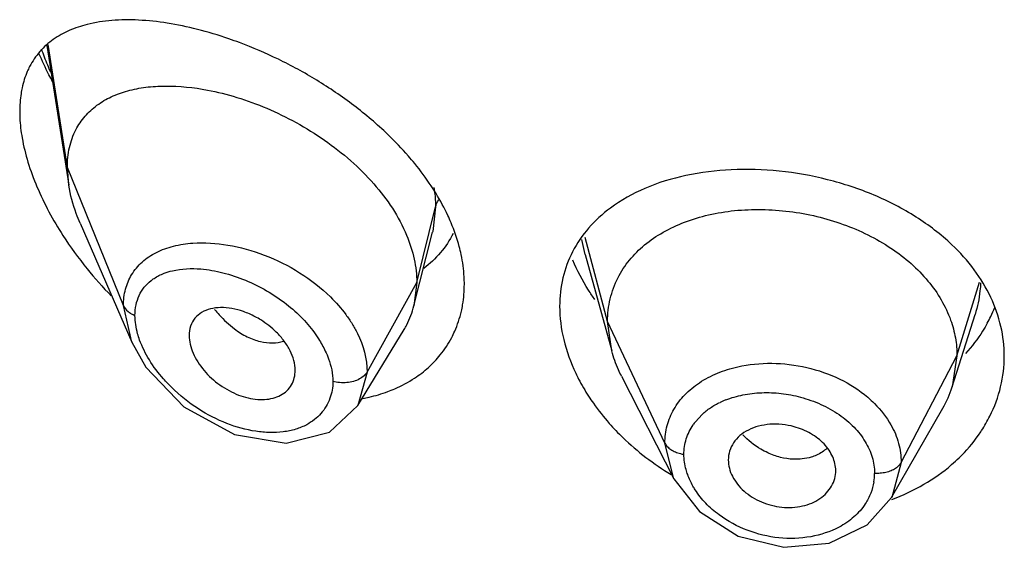
# Model space of a CAD drawing. Units: inches. Extents: x 0.1 to 21.8, y 4.9 to 13.6.
# Drawn here: x 20.3 to 20.6, y 12.1 to 12.3 of the extents above; entities that cross this region are included whole.
import ezdxf

# ---------------------------------------------------------------- set-up
doc = ezdxf.new("R2010")
doc.units = ezdxf.units.IN
doc.header["$LTSCALE"] = 1.21
doc.header["$MEASUREMENT"] = 0
doc.layers.get('0').update_dxf_attribs({"linetype": 'CONTINUOUS'})

msp = doc.modelspace()

# ---------------------------------------------------------------- linework, layer by layer
at = {"color": 7, "linetype": 'Continuous'}
for p, q in [((20.3387289649, 12.2421620193), (20.3456466585, 12.1981528086)), ((20.3456466585, 12.1981528086), (20.3451923427, 12.2037354779)), ((20.3492254704, 12.1862032132), (20.3654681578, 12.1487609582)), ((20.4561758571, 12.1675844465), (20.4601608382, 12.1833555625)), ((20.5082269757, 12.1763276883), (20.516574469, 12.1459824144)), ((20.4543018968, 12.160165409), (20.4561758571, 12.1675844465)), ((20.4551923427, 12.1674979438), (20.4543018968, 12.160165409)), ((20.5165744664, 12.1459824195), (20.5152923414, 12.1552326298)), ((20.6237865106, 12.1346495414), (20.631004306, 12.1574858056)), ((20.436699913, 12.1288074281), (20.4511989079, 12.1527242593)), ((20.3654744597, 12.1487465116), (20.3699269005, 12.1408477995)), ((20.6252923414, 12.1443825036), (20.6237865154, 12.1346495501)), ((20.3699269005, 12.1408477995), (20.3818677245, 12.1284265245)), ((20.4167881978, 12.1381369186), (20.4169258222, 12.1398326645)), ((20.5196786916, 12.138032311), (20.5361705751, 12.1056743571)), ((20.3818677245, 12.1284265245), (20.3977707589, 12.1196640504)), ((20.427721607, 12.1203784506), (20.436693962, 12.1287976554)), ((20.6047227673, 12.0998090148), (20.6208314806, 12.1279248166)), ((20.3977707589, 12.1196640504), (20.4140579805, 12.1169129695)), ((20.4140579805, 12.1169129695), (20.427721607, 12.1203784506)), ((20.5361720804, 12.1056715654), (20.544186219, 12.0953673236)), ((20.5970173423, 12.091174838), (20.6047227673, 12.0998090148)), ((20.5850058743, 12.0854094373), (20.5970173423, 12.091174838)), ((20.5707710511, 12.084143616), (20.5850058743, 12.0854094373))]:
    msp.add_line(p, q, dxfattribs=at)
at = {"color": 9, "linetype": 'Continuous'}
for p, q in [((20.3451923427, 12.2037354779), (20.3391616998, 12.2424884403)), ((20.3628719118, 12.1602551482), (20.3451923427, 12.2037354779)), ((20.4551923427, 12.1674979438), (20.4611170284, 12.191316509)), ((20.4611170284, 12.191316509), (20.4602289083, 12.1836304361)), ((20.4602289083, 12.1836304361), (20.4601608382, 12.1833555625)), ((20.508227285, 12.1763323313), (20.5071886417, 12.181090311)), ((20.5152923413, 12.1552326301), (20.508180545, 12.1817379606)), ((20.6252923413, 12.1443825032), (20.6324220008, 12.1675974136)), ((20.4395629671, 12.139329862), (20.4551923427, 12.1674979438)), ((20.3654681802, 12.148760976), (20.3628719119, 12.1602551633)), ((20.5333273562, 12.1169547367), (20.5152923414, 12.1552326298)), ((20.6077174444, 12.1108933265), (20.6252923414, 12.1443825036)), ((20.4395629669, 12.1393298312), (20.436699968, 12.1288075577)), ((20.5429307262, 12.1236957724), (20.5450510038, 12.1260065895)), ((20.536146778, 12.1057213364), (20.5333273562, 12.1169547346)), ((20.6077174444, 12.1108933302), (20.6047293346, 12.0998204762))]:
    msp.add_line(p, q, dxfattribs=at)
at = {"color": 7, "linetype": 'Continuous'}
msp.add_lwpolyline([(20.544186219, 12.0953673236), (20.5564211476, 12.0876391987), (20.5707710511, 12.084143616)], dxfattribs=at)
at = {"color": 9, "linetype": 'Continuous'}
for centre, radius, start, end in [((20.4357737755, 12.2760778767), 0.1048107302, 199.5174267451, 202.4452440038), ((20.4418330151, 12.278566643), 0.1113611636, 202.438457558, 203.7063482948), ((20.5624037522, 12.1052191431), 0.0272160064, 111.4133966208, 115.4666496324), ((20.5573367849, 12.1125109978), 0.0182382485, 142.1744572472, 146.0673098878), ((20.5406526702, 12.1230727544), 0.0097488509, 255.4726681888, 262.1948290313), ((20.5827315269, 12.1074223121), 0.0166079146, 350.6695966871, 359.9930894106)]:
    msp.add_arc(centre, radius, start, end, dxfattribs=at)
at = {"color": 7, "linetype": 'Continuous'}
for centre, radius, start, end in [((20.4439754167, 12.2469193939), 0.119175952, 212.8178013289, 219.0340428867), ((20.4501058126, 12.2517488012), 0.1269793924, 218.9846498437, 224.1585439126), ((20.4277849367, 12.1668447859), 0.0273452601, 332.4520059094, 345.8618425227), ((20.5962649162, 12.1759344528), 0.04403075450000001, 334.2686874039, 338.3452268873), ((20.5953686355, 12.1763662528), 0.0450256264, 331.2204540625, 334.2688641652), ((20.4282497922, 12.1666369083), 0.0268369841, 328.7741223202, 332.3865001508), ((20.4365385365, 12.1657401584), 0.0334923593, 321.1247589385, 332.3310376211), ((20.591131867, 12.144987328), 0.0342519539, 330.1225710893, 342.4333773777001)]:
    msp.add_arc(centre, radius, start, end, dxfattribs=at)
for points, knots in [([(20.3514569491, 12.24878213), (20.3495165481, 12.248294233), (20.3457795818, 12.2470570384), (20.340673562, 12.2442277899), (20.3363621787, 12.2403858051), (20.3341987232, 12.2371951286), (20.3333150514, 12.2354831596)], [0, 0, 0, 0, 0.2590261182, 0.5068904302, 0.7505823467, 1, 1, 1, 1]), ([(20.3861299997, 12.2472247981), (20.3830018477, 12.2480171669), (20.3768745833, 12.2493012798), (20.3678475777, 12.2502920652), (20.359379776, 12.2502376036), (20.3539881762, 12.2494185851), (20.3514569491, 12.24878213)], [0, 0, 0, 0, 0.2764127612, 0.5354075635, 0.7764320393999999, 1, 1, 1, 1]), ([(20.3994168251, 12.243047796), (20.3983018182, 12.2434650361), (20.3939314461, 12.2450356524), (20.3894776949, 12.2463768186), (20.3861299997, 12.2472247981)], [0, 0, 0, 0, 0.2563591733, 1, 1, 1, 1]), ([(20.4461007317, 12.2141247453), (20.4427166783, 12.2173783749), (20.4355377095, 12.2234689478), (20.423943358, 12.2313393133), (20.4118750381, 12.2379195722), (20.4035654596, 12.2414953599), (20.3994168251, 12.243047796)], [0, 0, 0, 0, 0.2548510494, 0.5097338731000001, 0.7595281951, 1, 1, 1, 1]), ([(20.3405582867, 12.2307059049), (20.3401651418, 12.2314429637), (20.3386365162, 12.2343824571), (20.3372335418, 12.2373878184), (20.3362677568, 12.2396696668)], [0, 0, 0, 0, 0.2521316512, 1, 1, 1, 1]), ([(20.3333150514, 12.2354831596), (20.3330540657, 12.2349775426), (20.3320467054, 12.2328472666), (20.3313371679, 12.2305798415), (20.3309572747, 12.2288343709)], [0, 0, 0, 0, 0.2415796915, 1, 1, 1, 1]), ([(20.3309572747, 12.2288343709), (20.3308289927, 12.228244962), (20.3303685165, 12.2257755146), (20.3301923428, 12.2232562527), (20.3301923427, 12.2213483869)], [0, 0, 0, 0, 0.2402189422, 1, 1, 1, 1]), ([(20.3478848677, 12.2156204117), (20.3486705424, 12.2171432394), (20.3506050252, 12.2200067329), (20.3544523869, 12.2235150784), (20.3590514757, 12.2261810143), (20.3642673616, 12.2280385673), (20.369998116, 12.2291350926), (20.3784303874, 12.2296435529), (20.384945479, 12.2289428898), (20.3893128627, 12.2281125558)], [0, 0, 0, 0, 0.1110882103, 0.221517915, 0.334800786, 0.4534258702, 0.5788175477, 0.7117957018000001, 1, 1, 1, 1]), ([(20.3893128627, 12.2281125558), (20.3924389319, 12.2275182224), (20.3987703221, 12.2259221502), (20.4081310949, 12.2224910569), (20.4173847205, 12.2179963264), (20.426270769, 12.2124957224), (20.4345094519, 12.2060615404), (20.4439674461, 12.1966529632), (20.4495651693, 12.1882914004), (20.4520228501, 12.1823756343)], [0, 0, 0, 0, 0.1188013698, 0.2431940979, 0.371622873, 0.5022030458, 0.6327193293, 0.7608351253, 1, 1, 1, 1]), ([(20.3301923427, 12.2213483869), (20.3301923427, 12.220677961), (20.3302613076, 12.2178922272), (20.3305898733, 12.2151153462), (20.3309557307, 12.2130317789)], [0, 0, 0, 0, 0.2406522324, 1, 1, 1, 1]), ([(20.3451923427, 12.2037354779), (20.3451923427, 12.2058594436), (20.3455963035, 12.209968764), (20.3469828263, 12.2138720375), (20.3478848677, 12.2156204117)], [0, 0, 0, 0, 0.5191392135, 1, 1, 1, 1]), ([(20.4545527347, 12.2049877767), (20.4539042599, 12.2057827144), (20.4512280615, 12.2089555319), (20.4483530355, 12.2119592468), (20.4461007317, 12.2141247453)], [0, 0, 0, 0, 0.2471810723, 1, 1, 1, 1]), ([(20.3309557307, 12.2130317789), (20.3314069237, 12.210462223), (20.3327013385, 12.2052369081), (20.3365746637, 12.1947584235), (20.3406840514, 12.1871976805), (20.3438201542, 12.1823296817)], [0, 0, 0, 0, 0.2338279495, 0.4809877415, 1, 1, 1, 1]), ([(20.4612841491, 12.1955240908), (20.460788661, 12.1963366916), (20.4587106454, 12.1996055055), (20.4563992221, 12.2027242466), (20.4545527347, 12.2049877767)], [0, 0, 0, 0, 0.2457464888, 1, 1, 1, 1]), ([(20.6236687259, 12.1794338011), (20.6202324713, 12.1826884755), (20.6124509024, 12.1886243652), (20.599191682, 12.1954482319), (20.5846365257, 12.2002626315), (20.5694890602, 12.2029358669), (20.5544417642, 12.2034119645), (20.5401382668, 12.201663808), (20.5271775186, 12.1977060282), (20.519512872, 12.1934520424), (20.5161647158, 12.1909623314)], [0, 0, 0, 0, 0.1228610753, 0.2521994686, 0.3854943001, 0.5193138203000001, 0.6501404246, 0.7749125303, 0.8916902447, 1, 1, 1, 1]), ([(20.3492254704, 12.1862032132), (20.3487941378, 12.1871974606), (20.3472402004, 12.1910600262), (20.3461249546, 12.1951099539), (20.3456466585, 12.1981528086)], [0, 0, 0, 0, 0.260273741, 1, 1, 1, 1]), ([(20.4660182076, 12.1863241754), (20.4656908521, 12.1871033234), (20.4642893782, 12.1902571775), (20.4626406185, 12.19329948), (20.4612841491, 12.1955240908)], [0, 0, 0, 0, 0.2449152899, 1, 1, 1, 1]), ([(20.5161647158, 12.1909623314), (20.5136775823, 12.1891128825), (20.5091294577, 12.1849738574), (20.5056428317, 12.1798888694), (20.5042723988, 12.1772227528)], [0, 0, 0, 0, 0.5083393925999999, 1, 1, 1, 1]), ([(20.518584696, 12.1690511309), (20.5195824709, 12.1710046155), (20.5220565169, 12.1747462489), (20.5268990497, 12.1795721441), (20.5327982036, 12.1835851395), (20.5396119454, 12.1867411364), (20.5471913831, 12.1890147721), (20.5553539592, 12.1903267482), (20.5638819167, 12.1906707417), (20.5725560489, 12.1900525637), (20.581159854, 12.1884796036), (20.5921197375, 12.1852203265), (20.6022580743, 12.1802537954), (20.6108734675, 12.1736860393), (20.6162357142, 12.1682055089), (20.6204813335, 12.1622197626), (20.6225166291, 12.1578799736), (20.6232989131, 12.1556861006)], [0, 0, 0, 0, 0.0524402144, 0.1062832676, 0.1624772587, 0.2221193964, 0.2851215463, 0.3510648969, 0.4192424611, 0.4887168834, 0.5585488828, 0.6278839141, 0.7617387956999999, 0.8253290906999999, 0.8861788325, 0.9443174811, 1, 1, 1, 1]), ([(20.4691877099, 12.1763117548), (20.469010965, 12.1771481226), (20.4681978162, 12.1805571091), (20.4670442371, 12.1838820937), (20.4660182076, 12.1863241754)], [0, 0, 0, 0, 0.2439813632, 1, 1, 1, 1]), ([(20.4666643228, 12.1830030069), (20.4655816972, 12.1808355152), (20.4629033967, 12.1767454467), (20.4593376412, 12.1734054524), (20.4574035132, 12.1719603974)], [0, 0, 0, 0, 0.5008774838000001, 1, 1, 1, 1]), ([(20.4520228501, 12.1823756343), (20.453030456, 12.1799502742), (20.4546039982, 12.1750720416), (20.4551923427, 12.1699667604), (20.4551923427, 12.1674979438)], [0, 0, 0, 0, 0.5154577913, 1, 1, 1, 1]), ([(20.5042723988, 12.1772227528), (20.5029304776, 12.1746121046), (20.5008633689, 12.1689798869), (20.5001923428, 12.1630237365), (20.5001923427, 12.160025694)], [0, 0, 0, 0, 0.4947163518, 1, 1, 1, 1]), ([(20.6359343964, 12.1628478685), (20.6344992823, 12.1658940303), (20.6308802222, 12.1718365314), (20.6262378803, 12.177000407), (20.6236687259, 12.1794338011)], [0, 0, 0, 0, 0.4875942494, 1, 1, 1, 1]), ([(20.4701923427, 12.167001483), (20.4701923427, 12.1677648076), (20.4701047454, 12.1708891597), (20.4696759352, 12.1740014419), (20.4691877099, 12.1763117548)], [0, 0, 0, 0, 0.2442903529, 1, 1, 1, 1]), ([(20.5112848326, 12.1621178896), (20.5105877471, 12.1631114177), (20.5079613597, 12.16705629), (20.5057268587, 12.1712677444), (20.5043558789, 12.1745156516)], [0, 0, 0, 0, 0.2561004783, 1, 1, 1, 1]), ([(20.5152923295, 12.1552326551), (20.5152923295, 12.1564390918), (20.5154212976, 12.158830566), (20.5162469881, 12.1635394628), (20.5174997835, 12.1669270449), (20.518584696, 12.1690511309)], [0, 0, 0, 0, 0.2527499798, 0.5003153289, 1, 1, 1, 1]), ([(20.469244502, 12.1584504809), (20.4694026543, 12.1591388389), (20.4699626233, 12.1619558514), (20.4701923427, 12.1648365163), (20.4701923427, 12.167001483)], [0, 0, 0, 0, 0.2459869767, 1, 1, 1, 1]), ([(20.6401923427, 12.1443373882), (20.6401923427, 12.1474769599), (20.6394410584, 12.1538649839), (20.6373111153, 12.1599256557), (20.6359343964, 12.1628478685)], [0, 0, 0, 0, 0.4928801874, 1, 1, 1, 1]), ([(20.4043309784, 12.1567411325), (20.4031482807, 12.1573669021), (20.400755672, 12.1584292489), (20.3970837165, 12.1594166542), (20.3935492454, 12.1597371839), (20.3902906882, 12.1593694869), (20.3874498877, 12.158262141), (20.3852061099, 12.1563807566), (20.3838111364, 12.1537870402), (20.3835292757, 12.1518225272), (20.3835292757, 12.1508174166)], [0, 0, 0, 0, 0.1531329506, 0.2983290227, 0.4333102313, 0.5570136095, 0.6704084768, 0.7774297554, 0.8849697223999999, 1, 1, 1, 1]), ([(20.4662008873, 12.1501875677), (20.4665391457, 12.1508328182), (20.4678189013, 12.153480514), (20.4687493602, 12.1562953747), (20.469244502, 12.1584504809)], [0, 0, 0, 0, 0.2478193993, 1, 1, 1, 1]), ([(20.5001923427, 12.160025694), (20.5001923427, 12.156506018), (20.5011488569, 12.1492171634), (20.5036529621, 12.1423297922), (20.5052641261, 12.1389396423)], [0, 0, 0, 0, 0.4839237863, 1, 1, 1, 1]), ([(20.4109813341, 12.1518953303), (20.4095114762, 12.1533428243), (20.407318529, 12.1550491124), (20.4049366096, 12.1564206908), (20.4043309784, 12.1567411325)], [0, 0, 0, 0, 0.7506731062, 1, 1, 1, 1]), ([(20.6232989131, 12.1556861006), (20.623947525, 12.1538671039), (20.6249558845, 12.1501403505), (20.6252923534, 12.1462917253), (20.6252923534, 12.1443825265)], [0, 0, 0, 0, 0.5028615394, 1, 1, 1, 1]), ([(20.6348326338, 12.1546890787), (20.6343698921, 12.1538464092), (20.6323833812, 12.1504845833), (20.6299787366, 12.1473730031), (20.6279868716, 12.1452075742)], [0, 0, 0, 0, 0.2462779026, 1, 1, 1, 1]), ([(20.3835292757, 12.1508173894), (20.3835292757, 12.1499083848), (20.3837747814, 12.148007246), (20.3847189596, 12.1451934405), (20.3862177929, 12.1424102305), (20.3888579179, 12.1388540852), (20.3922313126, 12.1358072602), (20.396047748, 12.1334276379), (20.3999476397, 12.131614506), (20.4040182603, 12.1306294273), (20.407937714, 12.1306595343), (20.4105789589, 12.1311776033), (20.4129023045, 12.1322188574), (20.4148018952, 12.1337713943), (20.4161637141, 12.1357872437), (20.4166435624, 12.1373396027), (20.4167822574, 12.138138877)], [0, 0, 0, 0, 0.0579694462, 0.1210655886, 0.1883557824, 0.2586770309, 0.4028003839, 0.4746996514, 0.5449531039, 0.6766168915999999, 0.7372044137999999, 0.7938481798, 0.8470367843000001, 0.8979522084, 0.9482666041, 1, 1, 1, 1]), ([(20.4169257538, 12.1398322584), (20.4169257534, 12.1419600461), (20.4159319923, 12.1452932887), (20.4134957929, 12.1491665426), (20.4118724758, 12.1510177474), (20.4109813341, 12.1518953303)], [0, 0, 0, 0, 0.4650772559, 0.7266275253, 1, 1, 1, 1]), ([(20.5196786771, 12.1380323396), (20.5193468169, 12.1386834336), (20.5181158629, 12.1412515154), (20.5171357911, 12.1439414211), (20.5165744455, 12.1459824598)], [0, 0, 0, 0, 0.2566323977, 1, 1, 1, 1]), ([(20.4545373388, 12.137410067), (20.4560662872, 12.1384221303), (20.4589613993, 12.1406561896), (20.4614785999, 12.1433114848), (20.4626128216, 12.1447194594)], [0, 0, 0, 0, 0.5035104457, 1, 1, 1, 1]), ([(20.6356557626, 12.1254468819), (20.6371279544, 12.1283909432), (20.6394019551, 12.1345687614), (20.6401923427, 12.141109422), (20.6401923427, 12.1443373882)], [0, 0, 0, 0, 0.5048826964, 1, 1, 1, 1]), ([(20.4460744585, 12.1331543324), (20.4468288407, 12.1334326193), (20.449764514, 12.1346066194), (20.4525715953, 12.1361088742), (20.4545373388, 12.137410067)], [0, 0, 0, 0, 0.2543367682, 1, 1, 1, 1]), ([(20.5052641261, 12.1389396423), (20.5055570827, 12.1383232142), (20.5067887931, 12.1358427299), (20.5081877428, 12.1334459443), (20.5093217289, 12.1316942827)], [0, 0, 0, 0, 0.2464628209, 1, 1, 1, 1]), ([(20.4382072524, 12.1310075651), (20.4388864025, 12.1311338095), (20.4415503737, 12.131684069), (20.4441705694, 12.1324519995), (20.4460744585, 12.1331543324)], [0, 0, 0, 0, 0.2539567115, 1, 1, 1, 1]), ([(20.5093217289, 12.1316942827), (20.5098003775, 12.1309549171), (20.5118024543, 12.1279909014), (20.5140315054, 12.1251811825), (20.5158169737, 12.1231616724)], [0, 0, 0, 0, 0.2462753188, 1, 1, 1, 1]), ([(20.632062485, 12.1194535206), (20.6324016268, 12.119934204), (20.6337103119, 12.1218628147), (20.6348765222, 12.1238885716), (20.6356557626, 12.1254468819)], [0, 0, 0, 0, 0.2524198991, 1, 1, 1, 1]), ([(20.5158169737, 12.1231616724), (20.5171844173, 12.1216149822), (20.523026366, 12.1155276118), (20.5298212463, 12.1103663603), (20.5352832096, 12.1070923723)], [0, 0, 0, 0, 0.2448249882, 1, 1, 1, 1]), ([(20.5664057566, 12.1228645127), (20.5652014694, 12.1227730661), (20.5628678076, 12.1223943386), (20.5596345199, 12.1212180648), (20.5569120452, 12.1194501673), (20.5555096003, 12.1178827039), (20.5549521175, 12.1170459969)], [0, 0, 0, 0, 0.2731020776, 0.5313264227000001, 0.7726509092, 1, 1, 1, 1]), ([(20.5740047871, 12.1221031369), (20.5727612374, 12.1224459125), (20.5702375622, 12.1229260271), (20.5676674469, 12.1229603182), (20.5664057566, 12.1228645127)], [0, 0, 0, 0, 0.5048144461999999, 1, 1, 1, 1]), ([(20.5871211267, 12.1082945741), (20.587121127, 12.1090304866), (20.5869452785, 12.1105326361), (20.5862099132, 12.1127202833), (20.5850367526, 12.1148188158), (20.583458936, 12.1167730675), (20.5815056861, 12.1185238902), (20.5784387122, 12.1205390282), (20.5758192068, 12.1216030049), (20.5740047871, 12.1221031369)], [0, 0, 0, 0, 0.1084115963, 0.2206902472, 0.3379731046, 0.4607211271, 0.5890683156000001, 0.7227387431, 1, 1, 1, 1]), ([(20.6236095664, 12.1101787336), (20.6244181565, 12.1108767423), (20.6275080164, 12.1137057253), (20.6302634927, 12.1169037153), (20.632062485, 12.1194535206)], [0, 0, 0, 0, 0.2550145281, 1, 1, 1, 1]), ([(20.5549521175, 12.1170459969), (20.5544218989, 12.11625021), (20.5535755628, 12.1145072732), (20.5532819539, 12.1125878623), (20.5532819544, 12.1116360062)], [0, 0, 0, 0, 0.5011506323, 1, 1, 1, 1]), ([(20.5532819545, 12.1116360034), (20.5532819541, 12.1107677162), (20.55352905, 12.108980798), (20.5545309525, 12.1064035671), (20.5561096972, 12.1039596454), (20.5589682323, 12.1009547508), (20.5636613647, 12.0981239706), (20.5700583493, 12.0964389166), (20.5755619133, 12.0967445291), (20.5795521017, 12.0979884688), (20.582156862, 12.0993623572), (20.5842922936, 12.1011753019), (20.585887591, 12.1033313453), (20.5868896942, 12.1057387985), (20.587121127, 12.1074479153), (20.5871211266, 12.108294572)], [0, 0, 0, 0, 0.0549798198, 0.1127974623, 0.1738352217, 0.2380321308, 0.3740410108, 0.5145416695, 0.651349465, 0.7164121909000001, 0.7781354656999999, 0.8365131873999999, 0.8922932056999999, 0.9463898167, 1, 1, 1, 1]), ([(20.6048176187, 12.0992243633), (20.6082980557, 12.1005152842), (20.6149250086, 12.1036220928), (20.6209093602, 12.1078478031), (20.6236095664, 12.1101787336)], [0, 0, 0, 0, 0.5099605383, 1, 1, 1, 1])]:
    msp.add_open_spline(points, degree=3, knots=knots, dxfattribs=at)
at = {"color": 9, "linetype": 'Continuous'}
for points, knots in [([(20.4606154571, 12.19744128), (20.4606976876, 12.1969234028), (20.4609826258, 12.1948937004), (20.4611167931, 12.1928417483), (20.4611170352, 12.1913165366)], [0, 0, 0, 0, 0.2558406271, 1, 1, 1, 1]), ([(20.4611170283, 12.1913161945), (20.4611648448, 12.1915084279), (20.461404986, 12.1923053602), (20.4617931782, 12.1930542765), (20.4621439929, 12.1935815949)], [0, 0, 0, 0, 0.2382495052, 1, 1, 1, 1]), ([(20.3654203, 12.1699507534), (20.3663147225, 12.1714472666), (20.3686314852, 12.1742114806), (20.3732349938, 12.1772498132), (20.3787130394, 12.1791973313), (20.3826647342, 12.1797813975), (20.3847176665, 12.1799239815)], [0, 0, 0, 0, 0.2320686763, 0.4713969507, 0.7260748261, 1, 1, 1, 1]), ([(20.3847176665, 12.1799239815), (20.3883720877, 12.1801777949), (20.3960775797, 12.1796616022), (20.407489129, 12.1764603812), (20.418510667, 12.1709677421), (20.4251058996, 12.1658567954), (20.4280439578, 12.162963806)], [0, 0, 0, 0, 0.2302816668, 0.4802534791, 0.7407968037999999, 1, 1, 1, 1]), ([(20.3756703877, 12.1704125789), (20.3765192962, 12.1707399844), (20.3802562484, 12.1718736299), (20.3842393009, 12.1720186932), (20.3872135679, 12.1717774669)], [0, 0, 0, 0, 0.2336627625, 1, 1, 1, 1]), ([(20.3872135679, 12.1717774669), (20.3895440895, 12.1715884511), (20.394335008, 12.1707417219), (20.3989349905, 12.1691832214), (20.4012446506, 12.1682238508)], [0, 0, 0, 0, 0.4831778517, 1, 1, 1, 1]), ([(20.3628719117, 12.1602551638), (20.3628702019, 12.1619875024), (20.3632737124, 12.1653779915), (20.3645789147, 12.16854298), (20.3654203, 12.1699507534)], [0, 0, 0, 0, 0.5136835063, 1, 1, 1, 1]), ([(20.3664875657, 12.1571492328), (20.3664876288, 12.1582614246), (20.3666972712, 12.1604280988), (20.3676901481, 12.1634624422), (20.3693115664, 12.1660876882), (20.3707683651, 12.1675032186), (20.3715580669, 12.1681201169)], [0, 0, 0, 0, 0.2668436141, 0.5178279717000001, 0.7595716954, 1, 1, 1, 1]), ([(20.3715580669, 12.1681201169), (20.3718612798, 12.1683569803), (20.3731403943, 12.1692739954), (20.3745620331, 12.1699851106), (20.3756703877, 12.1704125789)], [0, 0, 0, 0, 0.2446520917, 1, 1, 1, 1]), ([(20.4012446506, 12.1682238508), (20.4035404282, 12.1672702465), (20.4080300871, 12.1650445735), (20.4121940103, 12.162253151), (20.4141729106, 12.1607099549)], [0, 0, 0, 0, 0.4976448015, 1, 1, 1, 1]), ([(20.6327099963, 12.167422131), (20.6326818358, 12.166582696), (20.6324484808, 12.1632202363), (20.6317362112, 12.1598939729), (20.6309650879, 12.1574851974)], [0, 0, 0, 0, 0.2492969902, 1, 1, 1, 1]), ([(20.4280439578, 12.162963806), (20.4297869549, 12.1612475459), (20.4321953477, 12.158512441), (20.4348820654, 12.1545588915), (20.4380406382, 12.1488810945), (20.4395617649, 12.143510192), (20.4395629673, 12.1393298319)], [0, 0, 0, 0, 0.2732378727, 0.4050466845, 0.5330463422999999, 1, 1, 1, 1]), ([(20.3628719119, 12.1602551633), (20.3631635094, 12.1595380214), (20.363983375, 12.1585835921), (20.3653205518, 12.1576706969), (20.366090024, 12.1573029921), (20.3664875597, 12.1571492479)], [0, 0, 0, 0, 0.4774208214, 0.7371455637000001, 1, 1, 1, 1]), ([(20.3915755281, 12.1590159171), (20.3920427129, 12.158434411), (20.3939228513, 12.1562291246), (20.3960617188, 12.1542379974), (20.3977838188, 12.1529473816)], [0, 0, 0, 0, 0.2573964434, 1, 1, 1, 1]), ([(20.4141729106, 12.1607099549), (20.4159719588, 12.159307012), (20.4193367133, 12.1563100803), (20.4222098157, 12.1528320285), (20.4234683853, 12.1510181018)], [0, 0, 0, 0, 0.5081997087, 1, 1, 1, 1]), ([(20.367962052, 12.1494166925), (20.3677260974, 12.1500713549), (20.3669228981, 12.1525751631), (20.3664877275, 12.1552142812), (20.3664875849, 12.1571492254)], [0, 0, 0, 0, 0.2645119556, 1, 1, 1, 1]), ([(20.3977838188, 12.1529473816), (20.3990597175, 12.1519911683), (20.4016551509, 12.1503492304), (20.4045427818, 12.1492724425), (20.4059609091, 12.1489347558)], [0, 0, 0, 0, 0.5223883868, 1, 1, 1, 1]), ([(20.3754612411, 12.1371719576), (20.373828114, 12.1390344369), (20.3709242875, 12.1428928006), (20.3687519449, 12.1472251136), (20.367962052, 12.1494166925)], [0, 0, 0, 0, 0.5153433176, 1, 1, 1, 1]), ([(20.4059609091, 12.1489347558), (20.4072122561, 12.1486367831), (20.4096869261, 12.1483234516), (20.4121702683, 12.1487013699), (20.4132901341, 12.1490758699)], [0, 0, 0, 0, 0.5213826672, 1, 1, 1, 1]), ([(20.4234683853, 12.1510181018), (20.423754713, 12.150605429), (20.4248415152, 12.1489724933), (20.4258002023, 12.1472527996), (20.4264200307, 12.1459317496)], [0, 0, 0, 0, 0.2560665982, 1, 1, 1, 1]), ([(20.4264200307, 12.1459317496), (20.4267932857, 12.1451362251), (20.4280679703, 12.1420933544), (20.4287934772, 12.1387780907), (20.428793601, 12.1363540015)], [0, 0, 0, 0, 0.266056048, 1, 1, 1, 1]), ([(20.5361670616, 12.1275854623), (20.5371151831, 12.1292382167), (20.5395149288, 12.1323787149), (20.5442120018, 12.1362240975), (20.5498853275, 12.1391784485), (20.5540692299, 12.1404808336), (20.5562525962, 12.1409747581)], [0, 0, 0, 0, 0.2305808899, 0.4726355446, 0.7291040129999999, 1, 1, 1, 1]), ([(20.5562525962, 12.1409747581), (20.559749343, 12.1417657975), (20.5670786185, 12.1424810945), (20.5780367435, 12.1411560753), (20.5883893971, 12.1375624104), (20.5945212294, 12.1336701404), (20.5971904233, 12.1314028564)], [0, 0, 0, 0, 0.2479218278, 0.5039408493, 0.7578136444, 1, 1, 1, 1]), ([(20.3864853066, 12.1277233382), (20.3834242027, 12.1296903383), (20.3795918321, 12.1327374791), (20.3762590324, 12.1362621267), (20.3754612411, 12.1371719576)], [0, 0, 0, 0, 0.7504332464, 1, 1, 1, 1]), ([(20.4395629673, 12.1393298319), (20.4393238114, 12.1388988124), (20.4385982957, 12.1380626558), (20.437152472, 12.137053147), (20.4353111047, 12.1362866887), (20.4339352281, 12.1360505587), (20.4332200732, 12.1359874052)], [0, 0, 0, 0, 0.1995438533, 0.4393294772, 0.709366334, 1, 1, 1, 1]), ([(20.4287935805, 12.1363540073), (20.4287935449, 12.1354396809), (20.4286433769, 12.1336397493), (20.4281794583, 12.1318936897), (20.4278778905, 12.1310651298)], [0, 0, 0, 0, 0.509073355, 1, 1, 1, 1]), ([(20.4332200732, 12.1359874052), (20.432445613, 12.1359190145), (20.4309521971, 12.1359203257), (20.4294753517, 12.1361602761), (20.4287936074, 12.136353976)], [0, 0, 0, 0, 0.5231281785, 1, 1, 1, 1]), ([(20.4278778905, 12.1310651298), (20.4275585066, 12.1301876199), (20.4267522655, 12.1284918698), (20.4250830846, 12.1262168815), (20.4230055525, 12.1242627894), (20.4213999051, 12.1232140923), (20.4205510498, 12.122754948)], [0, 0, 0, 0, 0.2476260456, 0.4943820826, 0.7440874665, 1, 1, 1, 1]), ([(20.5524673388, 12.1305564416), (20.554223381, 12.1312466907), (20.5579672693, 12.1323105008), (20.5638638927, 12.1329807143), (20.5699809197, 12.132740234), (20.5740407371, 12.1319545975), (20.5760427747, 12.1314162471)], [0, 0, 0, 0, 0.2362852847, 0.4843866037, 0.7403813726999999, 1, 1, 1, 1]), ([(20.5760427747, 12.1314162471), (20.5782278139, 12.1308286874), (20.5824450467, 12.1293332639), (20.5863675416, 12.1271679585), (20.5881752334, 12.1259292231)], [0, 0, 0, 0, 0.5079997564000001, 1, 1, 1, 1]), ([(20.5971904233, 12.1314028564), (20.5979438439, 12.1307628809), (20.6007459864, 12.1281848272), (20.6031318367, 12.1251345224), (20.6045105017, 12.1226752167)], [0, 0, 0, 0, 0.2596010496, 1, 1, 1, 1]), ([(20.4205510498, 12.122754948), (20.4194499471, 12.1221593634), (20.4170447872, 12.1211805386), (20.4131265783, 12.1203854379), (20.4089046635, 12.1201945904), (20.4028684296, 12.1207339201), (20.3951076626, 12.1228964279), (20.3892976545, 12.1259161834), (20.3864853066, 12.1277233382)], [0, 0, 0, 0, 0.1046314109, 0.2152997622, 0.3326872756, 0.4566143445, 0.7205958056999999, 1, 1, 1, 1]), ([(20.5333273562, 12.1169547345), (20.5333262947, 12.1188016472), (20.5338104096, 12.1225177294), (20.5352452938, 12.1259786476), (20.5361670616, 12.1275854623)], [0, 0, 0, 0, 0.4992538699, 1, 1, 1, 1]), ([(20.5450510038, 12.1260065895), (20.5458661847, 12.1267634107), (20.5476626395, 12.1281745959), (20.5496531414, 12.1292911984), (20.5507012599, 12.1297907259)], [0, 0, 0, 0, 0.4892827427000001, 1, 1, 1, 1]), ([(20.5881752334, 12.1259292231), (20.589864244, 12.1247718149), (20.5929414172, 12.1222147599), (20.5954058784, 12.1190512951), (20.5963958206, 12.1174021402)], [0, 0, 0, 0, 0.5156212413, 1, 1, 1, 1]), ([(20.5393285372, 12.1134142485), (20.5393285215, 12.1150528249), (20.539829696, 12.1183475565), (20.5412918945, 12.1213347709), (20.5422046208, 12.1226919271)], [0, 0, 0, 0, 0.5004659922, 1, 1, 1, 1]), ([(20.6045105017, 12.1226752167), (20.6055354613, 12.1208468619), (20.6071359011, 12.1170191349), (20.6077179356, 12.1129008199), (20.6077174444, 12.1108933302)], [0, 0, 0, 0, 0.5107906483, 1, 1, 1, 1]), ([(20.5657209281, 12.1138992996), (20.5649853113, 12.1142407792), (20.5621097184, 12.1157525271), (20.5595151077, 12.1178049777), (20.5578499211, 12.119583142)], [0, 0, 0, 0, 0.249762022, 1, 1, 1, 1]), ([(20.5333273562, 12.1169547346), (20.5335125903, 12.11656159), (20.5340792777, 12.1158046468), (20.5352276207, 12.114885502), (20.5366306627, 12.1141333569), (20.537668241, 12.1137746785), (20.5382072507, 12.1136355929)], [0, 0, 0, 0, 0.2152563634, 0.4588857709, 0.7242828998, 1, 1, 1, 1]), ([(20.5843558211, 12.1153062383), (20.583883331, 12.1148671382), (20.5828446343, 12.1140564935), (20.5816844239, 12.1134339633), (20.5810763687, 12.1131641525)], [0, 0, 0, 0, 0.4922898001, 1, 1, 1, 1]), ([(20.5963958206, 12.1174021402), (20.5973177286, 12.1158663242), (20.5987867918, 12.1126446025), (20.5993394317, 12.1091299095), (20.5993394091, 12.1074203111)], [0, 0, 0, 0, 0.5116643569, 1, 1, 1, 1]), ([(20.5405008349, 12.1070233265), (20.5403112194, 12.1075483981), (20.539652015, 12.1096176561), (20.539328491, 12.1118007345), (20.5393285054, 12.1134142528)], [0, 0, 0, 0, 0.2570520133, 1, 1, 1, 1]), ([(20.5737357267, 12.1118783732), (20.572382085, 12.111935947), (20.5696214376, 12.1123488163), (20.5670033519, 12.1133039875), (20.5657209281, 12.1138992996)], [0, 0, 0, 0, 0.4893458282, 1, 1, 1, 1]), ([(20.5810763687, 12.1131641525), (20.5805310435, 12.1129221766), (20.5781815862, 12.1120628727), (20.5756341275, 12.1117976294), (20.5737357267, 12.1118783732)], [0, 0, 0, 0, 0.2389538787, 1, 1, 1, 1]), ([(20.6077174444, 12.1108933302), (20.6075286074, 12.110533499), (20.6069912371, 12.1098261945), (20.6059090457, 12.1089273944), (20.60453005, 12.1081820959), (20.6034853102, 12.1078560044), (20.6029349636, 12.1077265036)], [0, 0, 0, 0, 0.2069566618, 0.4458661345, 0.7120648256000001, 1, 1, 1, 1]), ([(20.542872232, 12.1022510083), (20.5426272221, 12.1026344033), (20.5417085586, 12.1041572145), (20.5409503205, 12.1057786383), (20.5405008349, 12.1070233265)], [0, 0, 0, 0, 0.2558519328, 1, 1, 1, 1]), ([(20.6029349636, 12.1077265036), (20.6023385302, 12.1075861582), (20.6011419363, 12.1074014971), (20.5999313134, 12.1073821769), (20.5993392155, 12.1074203265)], [0, 0, 0, 0, 0.5080417742, 1, 1, 1, 1]), ([(20.5991197159, 12.1047297131), (20.5989204837, 12.1035136918), (20.5982458834, 12.1010981239), (20.5970854571, 12.098878017), (20.5964000134, 12.097827933)], [0, 0, 0, 0, 0.4956232798, 1, 1, 1, 1]), ([(20.5504027379, 12.0943269694), (20.5488924995, 12.0954371929), (20.5461188601, 12.0978566266), (20.5438333912, 12.1007469727), (20.542872232, 12.1022510083)], [0, 0, 0, 0, 0.5122273513000001, 1, 1, 1, 1]), ([(20.5964000134, 12.097827933), (20.5954153025, 12.0963193786), (20.5929444893, 12.0934832338), (20.5898392723, 12.0913766246), (20.588149812, 12.0904858211)], [0, 0, 0, 0, 0.4853929009, 1, 1, 1, 1]), ([(20.588149812, 12.0904858211), (20.5853811998, 12.0890260121), (20.5791144141, 12.0870083299), (20.5691133748, 12.0866613046), (20.5591758002, 12.0891003393), (20.5531104444, 12.0923364495), (20.5504027379, 12.0943269694)], [0, 0, 0, 0, 0.2362333316, 0.4880053142, 0.7463516676, 1, 1, 1, 1])]:
    msp.add_open_spline(points, degree=3, knots=knots, dxfattribs=at)

doc.saveas('drawing.dxf')
